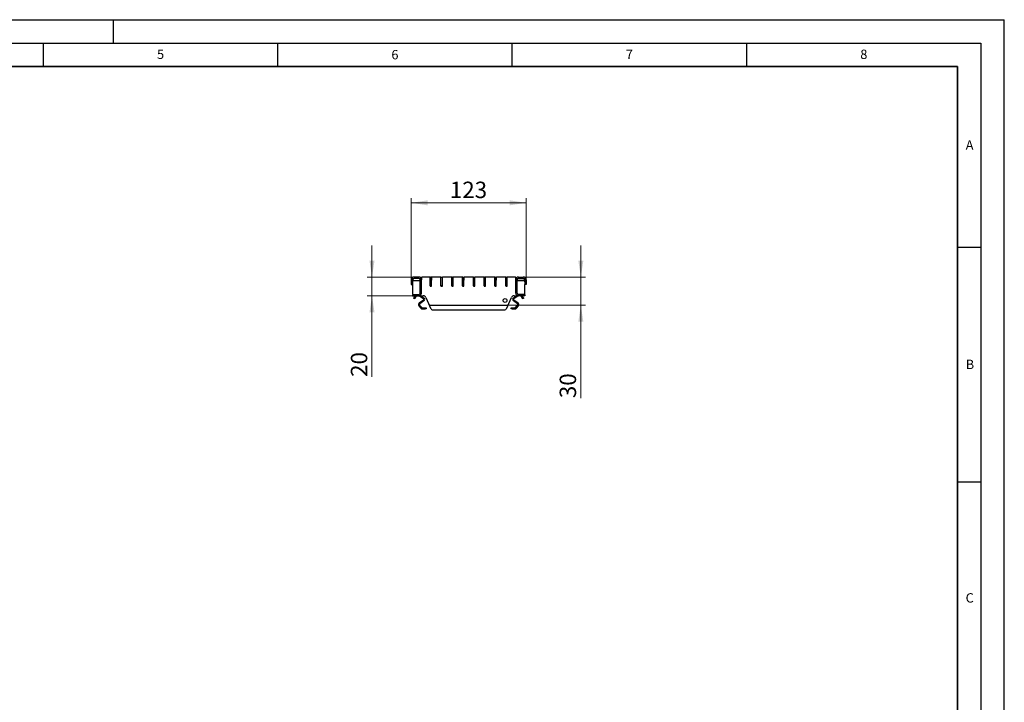
# Model space of a CAD drawing. Units: millimetres. Extents: x 0 to 420, y 0 to 297.
# Drawn here: x 210 to 420, y 151 to 297 of the extents above; entities that cross this region are included whole.
import ezdxf

# ---------------------------------------------------------------- set-up
doc = ezdxf.new("R2010")
doc.units = ezdxf.units.MM
doc.layers.add('LINIEN-DICK', color=7, linetype='Continuous', lineweight=35)
doc.layers.add('LINIEN-DÜNN', color=7, linetype='Continuous')
doc.layers.add('VORLAGE_TEXT', color=7, linetype='Continuous')
doc.styles.add('SLDTEXTSTYLE0', font='TXT', dxfattribs={"width": 0.605})
doc.dimstyles.new('SLDDIMSTYLE0', dxfattribs={"dimtxt": 3.5, "dimasz": 3.5, "dimexe": 0, "dimexo": 0.0625, "dimgap": 0.875, "dimtad": 1, "dimdec": 0, "dimlfac": 5, "dimrnd": 1e-09, "dimzin": 12, "dimdsep": 46, "dimtxsty": 'SLDTEXTSTYLE0', "dimsah": 1, "dimcen": 0.09, "dimadec": 0, "dimazin": 3, "dimtfac": 1, "dimtdec": 3, "dimtofl": 0, "dimtmove": 0, "dimatfit": 3, "dimfxl": 0, "dimfrac": 2, "dimtolj": 1, "dimtzin": 12, "dimarcsym": 0})
doc.dimstyles.new('SLDDIMSTYLE2', dxfattribs={"dimtxt": 3.5, "dimasz": 3.5, "dimexe": 0, "dimexo": 0.0625, "dimgap": 0.875, "dimtad": 1, "dimlfac": 5, "dimrnd": 1e-09, "dimzin": 12, "dimdsep": 46, "dimtxsty": 'SLDTEXTSTYLE0', "dimsah": 1, "dimcen": 0.09, "dimadec": 0, "dimazin": 3, "dimtfac": 1, "dimtdec": 3, "dimtmove": 0, "dimatfit": 0, "dimfxl": 0, "dimfrac": 2, "dimtolj": 1, "dimtzin": 12, "dimarcsym": 0})

# ---------------------------------------------------------------- blocks, each defined once
blk = doc.blocks.new('_D_3')
at = {"color": 7, "linetype": 'Continuous', "lineweight": 18}
for p, q in [((293.5, 241.63), (293.5, 258.96)), ((318, 241.63), (318, 258.96)), ((293.5, 257.96), (318, 257.96))]:
    blk.add_line(p, q, dxfattribs=at)
for points in [[(293.5, 257.96), (297, 257.42), (297, 258.49)], [(318, 257.96), (314.5, 258.49), (314.5, 257.42)]]:
    blk.add_solid(points, dxfattribs=at)
at = {"color": 7, "linetype": 'Continuous', "lineweight": 18, "insert": (301.74, 262.47), "char_height": 3.5, "attachment_point": 1, "style": 'SLDTEXTSTYLE0'}
blk.add_mtext('123', dxfattribs=at)
blk = doc.blocks.new('_D_4')
at = {"color": 7, "linetype": 'Continuous', "lineweight": 18}
for p, q in [((285.14, 242.13), (285.14, 248.86)), ((294, 242.13), (284.14, 242.13)), ((285.14, 242.13), (285.14, 238.13)), ((293.7, 238.13), (284.14, 238.13)), ((285.14, 238.13), (285.14, 220.84))]:
    blk.add_line(p, q, dxfattribs=at)
for points in [[(285.14, 242.13), (285.68, 245.63), (284.6, 245.63)], [(285.14, 238.13), (284.6, 234.63), (285.68, 234.63)]]:
    blk.add_solid(points, dxfattribs=at)
at = {"color": 7, "linetype": 'Continuous', "lineweight": 18, "insert": (280.63, 220.84), "char_height": 3.5, "attachment_point": 1, "rotation": 90, "style": 'SLDTEXTSTYLE0'}
blk.add_mtext('20', dxfattribs=at)
blk = doc.blocks.new('_D_5')
at = {"color": 7, "linetype": 'Continuous', "lineweight": 18}
for p, q in [((329.68, 242.13), (329.68, 248.86)), ((317.5, 242.13), (330.68, 242.13)), ((329.68, 236.13), (329.68, 242.13)), ((313.87, 236.13), (330.68, 236.13)), ((329.68, 236.13), (329.68, 216.31))]:
    blk.add_line(p, q, dxfattribs=at)
for points in [[(329.68, 242.13), (330.22, 245.63), (329.15, 245.63)], [(329.68, 236.13), (329.15, 232.63), (330.22, 232.63)]]:
    blk.add_solid(points, dxfattribs=at)
at = {"color": 7, "linetype": 'Continuous', "lineweight": 18, "insert": (325.17, 216.31), "char_height": 3.5, "attachment_point": 1, "rotation": 90, "style": 'SLDTEXTSTYLE0'}
blk.add_mtext('30', dxfattribs=at)

msp = doc.modelspace()

# ---------------------------------------------------------------- linework, layer by layer
at = {"color": 7, "linetype": 'Continuous', "lineweight": 25}
for p, q in [((293.5049, 241.5323), (293.5049, 240.5323)), ((293.8049, 241.5323), (293.8049, 240.5323)), ((295.1049, 242.1323), (294.1049, 242.1323)), ((295.1049, 241.8323), (294.1049, 241.8323)), ((295.4049, 238.7323), (295.4049, 241.5323)), ((295.7049, 241.9323), (295.7049, 241.5323)), ((295.7049, 238.7323), (295.7049, 241.5323)), ((297.5549, 242.1323), (295.9049, 242.1323)), ((297.5549, 242.1323), (297.5549, 242.0723)), ((297.5549, 240.2923), (297.5549, 242.0723)), ((297.6149, 242.1323), (297.7949, 242.1323)), ((297.8549, 240.2923), (297.8549, 242.0723)), ((297.8549, 241.4741), (297.8749, 241.5309)), ((297.8749, 241.5309), (297.8749, 242.1323)), ((299.8549, 242.1323), (297.8749, 242.1323)), ((299.8549, 242.1323), (299.8549, 242.0723)), ((299.8549, 240.2923), (299.8549, 242.0723)), ((299.9149, 242.1323), (300.0949, 242.1323)), ((300.1549, 240.2923), (300.1549, 242.0723)), ((300.1549, 241.4741), (300.1749, 241.5309)), ((300.1749, 241.5309), (300.1749, 242.1323)), ((302.1549, 242.1323), (300.1749, 242.1323)), ((302.1549, 242.1323), (302.1549, 242.0723)), ((302.1549, 240.2923), (302.1549, 242.0723)), ((302.2149, 242.1323), (302.3949, 242.1323)), ((302.4549, 240.2923), (302.4549, 242.0723)), ((302.4549, 241.4741), (302.4749, 241.5309)), ((302.4749, 241.5309), (302.4749, 242.1323)), ((304.4549, 242.1323), (302.4749, 242.1323)), ((304.4549, 242.1323), (304.4549, 242.0723)), ((304.4549, 240.2923), (304.4549, 242.0723)), ((304.5149, 242.1323), (304.6949, 242.1323)), ((304.7549, 240.2923), (304.7549, 242.0723)), ((304.7549, 241.4741), (304.7749, 241.5309)), ((304.7749, 241.5309), (304.7749, 242.1323)), ((306.7549, 242.1323), (304.7749, 242.1323)), ((306.7549, 242.1323), (306.7549, 242.0723)), ((306.7549, 240.2923), (306.7549, 242.0723)), ((306.8149, 242.1323), (306.9949, 242.1323)), ((307.0549, 240.2923), (307.0549, 242.0723)), ((307.0549, 241.4741), (307.0749, 241.5309)), ((307.0749, 241.5309), (307.0749, 242.1323)), ((309.0549, 242.1323), (307.0749, 242.1323)), ((309.0549, 242.1323), (309.0549, 242.0723)), ((309.0549, 240.2923), (309.0549, 242.0723)), ((309.1149, 242.1323), (309.2949, 242.1323)), ((309.3549, 240.2923), (309.3549, 242.0723)), ((309.3549, 241.4741), (309.3749, 241.5309)), ((309.3749, 241.5309), (309.3749, 242.1323)), ((311.3549, 242.1323), (309.3749, 242.1323)), ((311.3549, 242.1323), (311.3549, 242.0723)), ((311.3549, 240.2923), (311.3549, 242.0723)), ((311.4149, 242.1323), (311.5949, 242.1323)), ((311.6549, 240.2923), (311.6549, 242.0723)), ((311.6549, 241.4741), (311.6749, 241.5309)), ((311.6749, 241.5309), (311.6749, 242.1323)), ((313.6549, 242.1323), (311.6749, 242.1323)), ((313.6549, 242.1323), (313.6549, 242.0723)), ((313.6549, 240.2923), (313.6549, 242.0723)), ((313.7149, 242.1323), (313.8949, 242.1323)), ((313.9549, 240.2923), (313.9549, 242.0723)), ((313.9549, 241.4741), (313.9749, 241.5309)), ((313.9749, 241.5309), (313.9749, 242.1323)), ((315.6049, 242.1323), (313.9749, 242.1323)), ((315.8049, 241.5323), (315.8049, 241.9323)), ((315.8049, 238.7323), (315.8049, 241.5323)), ((316.1049, 238.7323), (316.1049, 241.5323)), ((316.4049, 242.1323), (317.4049, 242.1323)), ((316.4049, 241.8323), (317.4049, 241.8323)), ((317.7049, 241.5323), (317.7049, 240.5323)), ((318.0049, 241.5323), (318.0049, 240.5323)), ((293.5049, 240.5323), (293.8049, 240.5323)), ((293.8049, 240.5323), (293.8049, 238.6323)), ((295.4049, 241.3323), (294.0049, 241.3323)), ((297.5549, 240.2923), (297.5549, 240.2139)), ((297.5549, 240.2139), (297.8549, 240.2139)), ((297.7949, 240.2323), (297.6149, 240.2323)), ((297.8549, 240.2139), (297.8549, 240.2923)), ((299.8549, 240.2923), (299.8549, 240.2139)), ((299.8549, 240.2139), (300.1549, 240.2139)), ((300.0949, 240.2323), (299.9149, 240.2323)), ((300.1549, 240.2139), (300.1549, 240.2923)), ((302.1549, 240.2923), (302.1549, 240.2139)), ((302.1549, 240.2139), (302.4549, 240.2139)), ((302.3949, 240.2323), (302.2149, 240.2323)), ((302.4549, 240.2139), (302.4549, 240.2923)), ((304.4549, 240.2923), (304.4549, 240.2139)), ((304.4549, 240.2139), (304.7549, 240.2139)), ((304.6949, 240.2323), (304.5149, 240.2323)), ((304.7549, 240.2139), (304.7549, 240.2923)), ((306.7549, 240.2923), (306.7549, 240.2139)), ((306.7549, 240.2139), (307.0549, 240.2139)), ((306.9949, 240.2323), (306.8149, 240.2323)), ((307.0549, 240.2139), (307.0549, 240.2923)), ((309.0549, 240.2923), (309.0549, 240.2139)), ((309.0549, 240.2139), (309.3549, 240.2139)), ((309.2949, 240.2323), (309.1149, 240.2323)), ((309.3549, 240.2139), (309.3549, 240.2923)), ((311.3549, 240.2923), (311.3549, 240.2139)), ((311.3549, 240.2139), (311.6549, 240.2139)), ((311.5949, 240.2323), (311.4149, 240.2323)), ((311.6549, 240.2139), (311.6549, 240.2923)), ((313.6549, 240.2923), (313.6549, 240.2139)), ((313.6549, 240.2139), (313.9549, 240.2139)), ((313.8949, 240.2323), (313.7149, 240.2323)), ((313.9549, 240.2139), (313.9549, 240.2923)), ((317.5049, 241.3323), (316.1049, 241.3323)), ((317.7049, 238.6323), (317.7049, 240.5323)), ((318.0049, 240.5323), (317.7049, 240.5323)), ((293.8049, 238.4323), (293.8049, 238.1323)), ((293.8049, 238.4323), (295.1049, 238.4323)), ((293.8049, 238.1323), (295.1049, 238.1323)), ((293.9959, 237.6311), (294.0459, 237.7177)), ((294.2557, 237.4811), (293.9959, 237.6311)), ((294.2853, 238.1323), (294.0459, 237.7177)), ((294.3057, 237.5677), (294.2557, 237.4811)), ((294.3057, 237.5677), (294.5451, 237.9823)), ((295.1049, 238.1323), (296.0653, 238.1323)), ((295.3755, 238.0343), (296.1023, 237.5254)), ((295.5842, 238.1323), (296.217, 237.6893)), ((296.6134, 237.7764), (297.1869, 236.4883)), ((314.323, 236.4883), (314.8965, 237.7764)), ((315.2929, 237.6893), (315.9256, 238.1323)), ((315.4076, 237.5254), (316.1344, 238.0343)), ((315.4446, 238.1323), (316.4049, 238.1323)), ((317.7049, 238.4323), (316.4049, 238.4323)), ((317.7049, 238.1323), (316.4049, 238.1323)), ((316.9647, 237.9823), (317.2041, 237.5677)), ((317.2541, 237.4811), (317.2041, 237.5677)), ((317.4639, 237.7177), (317.2246, 238.1323)), ((317.5139, 237.6311), (317.2541, 237.4811)), ((317.4639, 237.7177), (317.5139, 237.6311)), ((317.7049, 238.4323), (317.7049, 238.1323)), ((295.152, 236.0015), (295.5853, 235.4852)), ((296.1023, 237.1978), (295.229, 236.5863)), ((295.3052, 236.1301), (295.7385, 235.6138)), ((296.217, 237.0339), (295.3437, 236.4225)), ((295.8917, 235.5423), (296.5049, 235.5423)), ((295.8917, 235.3423), (296.5049, 235.3423)), ((296.5049, 235.5423), (296.7049, 235.5423)), ((296.7049, 235.3423), (296.5049, 235.3423)), ((296.7049, 235.5423), (296.7049, 235.3423)), ((297.1869, 236.4883), (297.6321, 235.4883)), ((297.735, 236.1323), (313.7748, 236.1323)), ((313.8777, 235.4883), (314.323, 236.4883)), ((314.8049, 235.3423), (314.8049, 235.5423)), ((314.8049, 235.5423), (315.0049, 235.5423)), ((315.0049, 235.3423), (314.8049, 235.3423)), ((315.0049, 235.5423), (315.6182, 235.5423)), ((315.0049, 235.3423), (315.6182, 235.3423)), ((316.1661, 236.4225), (315.2929, 237.0339)), ((316.2809, 236.5863), (315.4076, 237.1978)), ((315.7714, 235.6138), (316.2046, 236.1301)), ((315.9246, 235.4852), (316.3579, 236.0015)), ((298.1803, 235.1323), (313.3296, 235.1323))]:
    msp.add_line(p, q, dxfattribs=at)
at = {"color": 8, "linetype": 'Continuous', "lineweight": 18}
for p, q in [((293.8049, 241.5323), (293.5049, 241.5323)), ((294.1049, 242.1323), (294.1049, 241.8323)), ((295.1049, 241.8323), (295.1049, 242.1323)), ((295.7049, 241.5323), (295.4049, 241.5323)), ((316.1049, 241.5323), (315.8049, 241.5323)), ((316.4049, 242.1323), (316.4049, 241.8323)), ((317.4049, 241.8323), (317.4049, 242.1323)), ((318.0049, 241.5323), (317.7049, 241.5323)), ((294.0459, 237.7177), (294.3057, 237.5677)), ((294.2853, 238.1323), (294.5451, 237.9823)), ((294.7649, 238.1296), (294.7649, 238.1323)), ((295.1049, 238.1323), (295.1049, 238.4323)), ((295.4441, 238.1323), (295.3755, 238.0343)), ((295.4049, 238.7323), (295.7049, 238.7323)), ((296.1023, 237.5254), (296.217, 237.6893)), ((315.2929, 237.6893), (315.4076, 237.5254)), ((315.8049, 238.7323), (316.1049, 238.7323)), ((316.1344, 238.0343), (316.0658, 238.1323)), ((316.4049, 238.4323), (316.4049, 238.1323)), ((316.7449, 238.1323), (316.7449, 238.1296)), ((316.9647, 237.9823), (317.2246, 238.1323)), ((317.2041, 237.5677), (317.4639, 237.7177)), ((295.3052, 236.1301), (295.152, 236.0015)), ((295.229, 236.5863), (295.3437, 236.4225)), ((295.5853, 235.4852), (295.7385, 235.6138)), ((295.8917, 235.5423), (295.8917, 235.3423)), ((296.217, 237.0339), (296.1023, 237.1978)), ((296.5049, 235.3423), (296.5049, 235.5423)), ((315.0049, 235.5423), (315.0049, 235.3423)), ((315.4076, 237.1978), (315.2929, 237.0339)), ((315.6182, 235.3423), (315.6182, 235.5423)), ((315.7714, 235.6138), (315.9246, 235.4852)), ((316.1661, 236.4225), (316.2809, 236.5863)), ((316.3579, 236.0015), (316.2046, 236.1301))]:
    msp.add_line(p, q, dxfattribs=at)
at = {"color": 7, "linetype": 'Continuous', "lineweight": 25}
msp.add_circle((313.5149, 237.1323), 0.4, dxfattribs=at)
for centre, radius, start, end in [((294.1049, 241.5323), 0.6, 90, 180), ((294.1049, 241.5323), 0.3, 90, 180), ((295.1049, 241.5323), 0.6, 0, 90), ((295.1049, 241.5323), 0.3, 360, 90), ((295.9049, 241.9323), 0.2, 90, 180), ((297.6149, 242.0723), 0.06, 90, 180), ((297.7949, 242.0723), 0.06, 0, 90), ((299.9149, 242.0723), 0.06, 90, 180), ((300.0949, 242.0723), 0.06, 0, 90), ((302.2149, 242.0723), 0.06, 90, 180), ((302.3949, 242.0723), 0.06, 0, 90), ((304.5149, 242.0723), 0.06, 90, 180), ((304.6949, 242.0723), 0.06, 0, 90), ((306.8149, 242.0723), 0.06, 90, 180), ((306.9949, 242.0723), 0.06, 0, 90), ((309.1149, 242.0723), 0.06, 90, 180), ((309.2949, 242.0723), 0.06, 0, 90), ((311.4149, 242.0723), 0.06, 90, 180), ((311.5949, 242.0723), 0.06, 0, 90), ((313.7149, 242.0723), 0.06, 90, 180), ((313.8949, 242.0723), 0.06, 0, 90), ((315.6049, 241.9323), 0.2, 0, 90), ((316.4049, 241.5323), 0.6, 90, 180), ((316.4049, 241.5323), 0.3, 90, 180), ((317.4049, 241.5323), 0.6, 0, 90), ((317.4049, 241.5323), 0.3, 0, 90), ((294.0049, 241.1323), 0.2, 90, 180), ((297.6149, 240.2923), 0.06, 180, 270), ((297.7949, 240.2923), 0.06, 270, 0), ((299.9149, 240.2923), 0.06, 180, 270), ((300.0949, 240.2923), 0.06, 270, 0), ((302.2149, 240.2923), 0.06, 180, 270), ((302.3949, 240.2923), 0.06, 270, 0), ((304.5149, 240.2923), 0.06, 180, 270), ((304.6949, 240.2923), 0.06, 270, 0), ((306.8149, 240.2923), 0.06, 180, 270), ((306.9949, 240.2923), 0.06, 270, 0), ((309.1149, 240.2923), 0.06, 180, 270), ((309.2949, 240.2923), 0.06, 270, 0), ((311.4149, 240.2923), 0.06, 180, 270), ((311.5949, 240.2923), 0.06, 270, 0), ((313.7149, 240.2923), 0.06, 180, 270), ((313.8949, 240.2923), 0.06, 270, 0), ((317.5049, 241.1323), 0.2, 0, 90), ((294.0049, 238.6323), 0.2, 180, 270), ((294.8049, 237.8323), 0.3, 97.662256, 150), ((295.1049, 238.7323), 0.3, 270, 0), ((295.1049, 238.7323), 0.6, 270, 0), ((295.6049, 238.362), 0.4, 215.041464, 235), ((296.0653, 237.5323), 0.6, 24, 90), ((295.9876, 237.3616), 0.2, 305, 55), ((295.9876, 237.3616), 0.4, 305, 55), ((315.4446, 237.5323), 0.6, 90, 156), ((315.5223, 237.3616), 0.4, 125, 235), ((315.5223, 237.3616), 0.2, 125, 235), ((316.4049, 238.7323), 0.6, 180, 270), ((316.4049, 238.7323), 0.3, 180, 270), ((315.9049, 238.362), 0.4, 305, 324.958536), ((316.7049, 237.8323), 0.3, 30, 82.337744), ((317.5049, 238.6323), 0.2, 270, 0), ((295.4584, 236.2586), 0.4, 125, 220), ((295.4584, 236.2586), 0.2, 125, 220), ((295.8917, 235.7423), 0.4, 220, 270), ((295.8917, 235.7423), 0.2, 220, 270), ((297.735, 236.7323), 0.6, 204, 270), ((298.1803, 235.7323), 0.6, 204, 270), ((313.3296, 235.7323), 0.6, 270, 336), ((313.7748, 236.7323), 0.6, 270, 336), ((315.6182, 235.7423), 0.2, 270, 320), ((315.6182, 235.7423), 0.4, 270, 320), ((316.0514, 236.2586), 0.2, 320, 55), ((316.0514, 236.2586), 0.4, 320, 55)]:
    msp.add_arc(centre, radius, start, end, dxfattribs=at)
for points, knots in [([(294.8049, 238.1323), (294.8045, 238.1323), (294.8036, 238.1323), (294.7967, 238.1322), (294.7866, 238.1318), (294.7753, 238.1309), (294.7679, 238.13), (294.7649, 238.1296)], [0, 0, 0, 0, 0.21427709, 0.42855835, 0.64266904, 0.85611899, 1, 1, 1, 1]), ([(316.7449, 238.1296), (316.7405, 238.1302), (316.7316, 238.1313), (316.7196, 238.132), (316.7105, 238.1323), (316.7056, 238.1323), (316.7051, 238.1323), (316.7049, 238.1323)], [0, 0, 0, 0, 0.21415654, 0.42836761, 0.64159144, 0.85524572, 1, 1, 1, 1])]:
    msp.add_open_spline(points, degree=3, knots=knots, dxfattribs=at)
at = {"layer": 'LINIEN-DICK'}
for p, q in [((410, 287), (20, 287)), ((410, 5), (410, 287))]:
    msp.add_line(p, q, dxfattribs=at)
at = {"layer": 'LINIEN-DÜNN'}
for p, q in [((0, 297), (420, 297)), ((230, 292), (230, 297)), ((420, 0), (420, 297)), ((15, 292), (415, 292)), ((215, 292), (215, 287)), ((265, 292), (265, 287)), ((315, 292), (315, 287)), ((365, 292), (365, 287)), ((415, 292), (415, 5)), ((410, 248.5), (415, 248.5)), ((410, 198.5), (415, 198.5))]:
    msp.add_line(p, q, dxfattribs=at)

# ---------------------------------------------------------------- texts
at = {"layer": 'VORLAGE_TEXT', "char_height": 2, "attachment_point": 2, "style": 'SLDTEXTSTYLE0'}
for s, insert in [('5', (240.0418, 290.6369)), ('6', (290.0344, 290.5429)), ('7', (340.0216, 290.5954)), ('8', (390.0377, 290.6215)), ('A', (412.5951, 271.2798)), ('B', (412.6717, 224.5121)), ('C', (412.6179, 174.728))]:
    msp.add_mtext(s, dxfattribs=dict(at, insert=insert))

# ---------------------------------------------------------------- dimensions: what is measured, and where the dimension line sits
at = {"color": 7, "linetype": 'Continuous', "lineweight": 18}
dim = msp.add_linear_dim(base=(318.0049381327, 257.9562451303), p1=(293.5049381327, 241.5323172103), p2=(318.0049381327, 241.5323172103), dimstyle='SLDDIMSTYLE0', dxfattribs=at)
dim.commit()
dim.dimension.update_dxf_attribs({"geometry": '_D_3', "text_midpoint": (305.7549381327, 257.9562451303), "dimtype": 160})
for base, p1, p2, picture, middle in [((285.1395, 238.1323), (294.1049, 242.1323), (293.8049, 238.1323), '_D_4', (285.1395, 223.5146)), ((329.6841, 242.1323), (313.7748, 236.1323), (317.4049, 242.1323), '_D_5', (329.6841, 218.9791))]:
    dim = msp.add_linear_dim(base=base, p1=p1, p2=p2, angle=90, dimstyle='SLDDIMSTYLE2', dxfattribs=at)
    dim.commit()
    dim.dimension.update_dxf_attribs({"geometry": picture, "text_midpoint": middle, "dimtype": 160})

doc.saveas('drawing.dxf')
